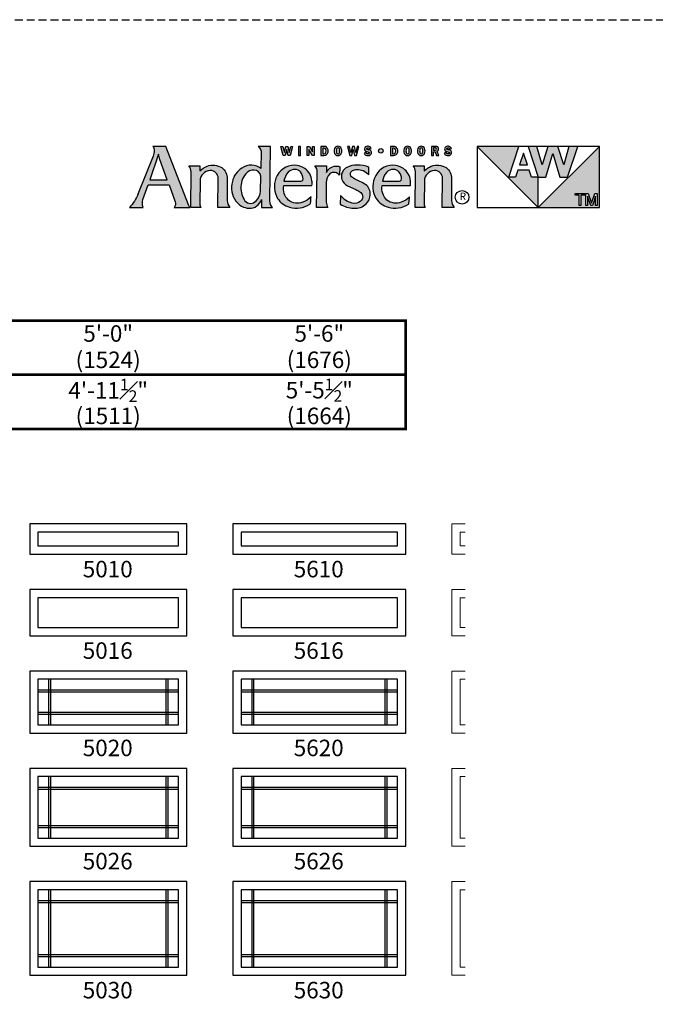
# Model space of a CAD drawing. Extents: x -22189 to -14661, y 1322 to 6146.
# Drawn here: x -21193 to -20952, y 3211 to 3584 of the extents above; entities that cross this region are included whole.
import ezdxf

# ---------------------------------------------------------------- set-up
doc = ezdxf.new("R2010")
doc.units = 0
doc.header["$LTSCALE"] = 6
doc.header["$MEASUREMENT"] = 0
doc.linetypes.add('DASHED', pattern=[0.75, 0.5, -0.25])
doc.layers.get('0').update_dxf_attribs({"linetype": 'CONTINUOUS'})
doc.layers.get('Defpoints').update_dxf_attribs({"linetype": 'CONTINUOUS'})
for name, color, linetype in [('A-ANNO-TEXT', 4, 'CONTINUOUS'), ('A-ELEV-GLAZ-GRILLES', 3, 'CONTINUOUS'), ('A-ELEV-GLAZ-SIGHTLINES', 6, 'CONTINUOUS')]:
    doc.layers.add(name, color=color, linetype=linetype)
doc.layers.add('PLOT VIEW', color=1, linetype='DASHED', plot=False)
doc.styles.add('ADF Text', font='FRABK.TTF', dxfattribs={"width": 0.85})
doc.dimstyles.new('ADF', dxfattribs={"dimtxt": 6.25, "dimasz": 0.0625, "dimexe": 0.125, "dimexo": 0.0625, "dimgap": 1.375, "dimtad": 1, "dimdec": 6, "dimzin": 3, "dimdsep": 46, "dimlunit": 4, "dimtxsty": 'ADF Text', "dimblk": 'DOT', "dimcen": 0, "dimse1": 1, "dimse2": 1, "dimsd1": 1, "dimsd2": 1, "dimclrd": 256, "dimclre": 256, "dimclrt": 256, "dimadec": 0, "dimazin": 0, "dimtfac": 0.7, "dimtdec": 6, "dimtix": 1, "dimtmove": 0, "dimatfit": 0, "dimldrblk": 'DOT', "dimfxl": 0, "dimfrac": 1, "dimtolj": 1, "dimtzin": 4, "dimlwd": -1, "dimlwe": -1, "dimarcsym": 0})
doc.dimstyles.new('ADF Fraction', dxfattribs={"dimtxt": 6.25, "dimasz": 0.0625, "dimexe": 0.125, "dimexo": 0.0625, "dimtad": 1, "dimdec": 6, "dimzin": 3, "dimdsep": 46, "dimlunit": 4, "dimtxsty": 'ADF Text', "dimblk": 'DOT', "dimcen": 0, "dimse1": 1, "dimse2": 1, "dimsd1": 1, "dimsd2": 1, "dimclrd": 256, "dimclre": 256, "dimclrt": 256, "dimadec": 0, "dimazin": 0, "dimtfac": 0.7, "dimtdec": 6, "dimtix": 1, "dimtmove": 0, "dimatfit": 0, "dimldrblk": 'DOT', "dimfxl": 0, "dimfrac": 1, "dimtolj": 1, "dimtzin": 4, "dimlwd": -1, "dimlwe": -1, "dimarcsym": 0})

# ---------------------------------------------------------------- blocks, each defined once
blk = doc.blocks.new('*D635')
at = {"layer": 'Defpoints', "color": 0, "transparency": 16777216}
for p in [(-21046.42, 3438.74), (-21111.92, 3399.24), (-21046.42, 3399.24)]:
    blk.add_point(p, dxfattribs=at)
at = {"layer": 'A-ANNO-TEXT', "transparency": 16777216, "char_height": 6.25, "attachment_point": 5, "style": 'ADF Text'}
for s, insert in [('\\A1;5\'-5{\\H0.700000x;\\S1#2;}"', (-21079.17, 3443.89)), ('\\A1;\\f\\X [;\\fFranklin Gothic Book;(1664)\\f]', (-21079.17, 3434.14))]:
    blk.add_mtext(s, dxfattribs=dict(at, insert=insert))
blk = doc.blocks.new('_Dot')
at = {"color": 0, "linetype": 'ByBlock', "lineweight": -2}
blk.add_line((-0.5, 0), (-1, 0), dxfattribs=at)
at = {"color": 0, "linetype": 'ByBlock', "const_width": 0.5}
blk.add_lwpolyline([(-0.25, 0, 1), (0.25, 0, 1)], format="xyb", close=True, dxfattribs=at)
blk = doc.blocks.new('*D636')
at = {"layer": 'Defpoints', "color": 0, "transparency": 16777216}
for p in [(-21046.17, 3460.74), (-21112.17, 3399.24), (-21046.17, 3399.24)]:
    blk.add_point(p, dxfattribs=at)
at = {"layer": 'A-ANNO-TEXT', "transparency": 16777216, "char_height": 6.25, "attachment_point": 5, "style": 'ADF Text'}
for s, insert in [('\\A1;5\'-6"', (-21079.17, 3465.37)), ('\\A1;\\f\\X [;\\fFranklin Gothic Book;(1676)\\f]', (-21079.17, 3455.39))]:
    blk.add_mtext(s, dxfattribs=dict(at, insert=insert))
blk = doc.blocks.new('*D637')
at = {"layer": 'Defpoints', "color": 0, "transparency": 16777216}
for p in [(-21129.42, 3438.74), (-21188.92, 3399.24), (-21129.42, 3399.24)]:
    blk.add_point(p, dxfattribs=at)
at = {"layer": 'A-ANNO-TEXT', "transparency": 16777216, "char_height": 6.25, "attachment_point": 5, "style": 'ADF Text'}
for s, insert in [('\\A1;4\'-11{\\H0.700000x;\\S1#2;}"', (-21159.17, 3443.83)), ('\\A1;\\f\\X [;\\fFranklin Gothic Book;(1511)\\f]', (-21159.17, 3434.14))]:
    blk.add_mtext(s, dxfattribs=dict(at, insert=insert))
blk = doc.blocks.new('*D638')
at = {"layer": 'Defpoints', "color": 0, "transparency": 16777216}
for p in [(-21129.17, 3460.74), (-21189.17, 3399.24), (-21129.17, 3399.24)]:
    blk.add_point(p, dxfattribs=at)
at = {"layer": 'A-ANNO-TEXT', "transparency": 16777216, "char_height": 6.25, "attachment_point": 5, "style": 'ADF Text'}
for s, insert in [('\\A1;5\'-0"', (-21159.17, 3465.37)), ('\\A1;\\f\\X [;\\fFranklin Gothic Book;(1524)\\f]', (-21159.17, 3455.39))]:
    blk.add_mtext(s, dxfattribs=dict(at, insert=insert))
blk = doc.blocks.new('AW_Logo')
at = {"layer": 'A-ANNO-TEXT'}
h = blk.add_hatch(color=8, dxfattribs=at)
h.dxf.hatch_style = 1
h.paths.add_polyline_path([(-8.929, -2), (-9.133, -2, -0.201216), (-9.111, -2.062, -0.081531), (-9.13, -2.156), (-9.365, -2.747, -0.096193), (-9.503, -2.964), (-9.288, -2.964, -0.15766), (-9.29, -2.839), (-9.209, -2.605), (-8.877, -2.605), (-8.779, -2.873, -0.267265), (-8.799, -2.964), (-8.547, -2.964, -0.055841), (-8.571, -2.92)])
h.paths.add_polyline_path([(-8.905, -2.529), (-9.183, -2.529), (-9.043, -2.124, 0.039645), (-9.023, -2.208)], flags=16)
h.paths.add_polyline_path([(-8.226, -2.381, -0.43763), (-8.102, -2.505), (-8.106, -2.964), (-7.918, -2.964, -0.161702), (-7.958, -2.854), (-7.958, -2.51, 0.227307), (-8.042, -2.335, 0.215042), (-8.277, -2.311, 0.091076), (-8.392, -2.385), (-8.391, -2.307), (-8.565, -2.307, -0.185734), (-8.529, -2.399), (-8.533, -2.964), (-8.372, -2.964, -0.165242), (-8.391, -2.909), (-8.388, -2.546, -0.404802)])
h.paths.add_polyline_path([(-7.275, -2), (-7.471, -2, -0.24714), (-7.421, -2.105), (-7.426, -2.349, 0.181672), (-7.57, -2.296, 0.159177), (-7.729, -2.342, 0.198642), (-7.877, -2.555, 0.21928), (-7.824, -2.863, 0.223978), (-7.613, -2.977, 0.328712), (-7.417, -2.84), (-7.419, -2.964), (-7.243, -2.964, -0.200994), (-7.285, -2.864)])
h.paths.add_polyline_path([(-7.432, -2.707, -0.176763), (-7.504, -2.86, -0.445958), (-7.678, -2.86, -0.159422), (-7.744, -2.647, -0.17377), (-7.666, -2.432, -0.228985), (-7.532, -2.374, -0.369822), (-7.429, -2.471)], flags=16)
h.paths.add_polyline_path([(-6.732, -2.35, 0.148494), (-6.897, -2.297, 0.317731), (-7.189, -2.504, 0.229904), (-7.164, -2.821, 0.176968), (-6.975, -2.961, 0.223296), (-6.653, -2.91, 0.212906), (-6.644, -2.896, 0.02019), (-6.635, -2.798, -0.134831), (-6.765, -2.88, -0.26488), (-6.993, -2.848, -0.25358), (-7.067, -2.617), (-6.621, -2.617, 0.06463), (-6.621, -2.541, 0.215916)])
h.paths.add_polyline_path([(-6.782, -2.544, -0.093731), (-6.813, -2.55), (-7.063, -2.55, -0.156772), (-6.995, -2.406, -0.219138), (-6.888, -2.363, -0.226962), (-6.802, -2.404, -0.165012), (-6.762, -2.512, -0.321893)], flags=16)
h.paths.add_polyline_path([(-6.339, -2.433, -0.416556), (-6.184, -2.456), (-6.179, -2.321, 0.145007), (-6.27, -2.314, 0.147238), (-6.356, -2.361, 0.079432), (-6.393, -2.41), (-6.392, -2.307), (-6.575, -2.307, -0.198294), (-6.536, -2.402), (-6.547, -2.964), (-6.369, -2.964, -0.112762), (-6.397, -2.878), (-6.395, -2.572, -0.222663)])
h.paths.add_polyline_path([(-5.772, -2.604, 0.060393), (-5.863, -2.552, -0.007663), (-5.949, -2.513, -0.120971), (-6.007, -2.464, -0.24511), (-6.01, -2.415, -0.15994), (-5.981, -2.382, -0.135294), (-5.909, -2.364, -0.092649), (-5.814, -2.383, -0.157441), (-5.725, -2.45), (-5.723, -2.327, 0.082906), (-5.905, -2.296, 0.119546), (-6.071, -2.332, 0.17332), (-6.141, -2.405, 0.193183), (-6.149, -2.525, 0.184432), (-6.061, -2.621), (-5.928, -2.682, -0.049721), (-5.866, -2.717, -0.187867), (-5.821, -2.78, -0.192092), (-5.836, -2.849, -0.253231), (-5.944, -2.899, -0.171237), (-6.105, -2.839, -0.054437), (-6.171, -2.773), (-6.174, -2.913, 0.039488), (-6.073, -2.958, 0.082413), (-5.962, -2.977, 0.212314), (-5.763, -2.905, 0.186627), (-5.701, -2.765, 0.262037)])
h.paths.add_polyline_path([(-5.512, -2.617), (-5.065, -2.617, 0.06463), (-5.066, -2.541, 0.215916), (-5.177, -2.35, 0.148494), (-5.342, -2.297, 0.317731), (-5.634, -2.504, 0.229904), (-5.609, -2.821, 0.176968), (-5.419, -2.961, 0.223296), (-5.098, -2.91, 0.212906), (-5.089, -2.896, 0.02019), (-5.08, -2.798, -0.134831), (-5.21, -2.88, -0.26488), (-5.437, -2.848, -0.25358)])
h.paths.add_polyline_path([(-5.507, -2.55, -0.156772), (-5.44, -2.406, -0.219138), (-5.333, -2.363, -0.226962), (-5.247, -2.404, -0.165012), (-5.207, -2.512, -0.321893), (-5.227, -2.544, -0.093731), (-5.257, -2.55)], flags=16)
h.paths.add_polyline_path([(-4.684, -2.381, -0.43763), (-4.56, -2.505), (-4.564, -2.964), (-4.376, -2.964, -0.161702), (-4.416, -2.854), (-4.416, -2.51, 0.227307), (-4.5, -2.335, 0.215042), (-4.736, -2.311, 0.091076), (-4.851, -2.385), (-4.849, -2.307), (-5.024, -2.307, -0.185734), (-4.987, -2.399), (-4.991, -2.964), (-4.831, -2.964, -0.165242), (-4.849, -2.909), (-4.846, -2.546, -0.404802)])
h.paths.add_polyline_path([(-7.02, -2.048), (-6.998, -2.143), (-6.965, -2.143), (-6.928, -2), (-6.956, -2), (-6.978, -2.096), (-7.001, -2), (-7.033, -2), (-7.056, -2.096), (-7.078, -2), (-7.112, -2), (-7.075, -2.143), (-7.043, -2.143)])
h.paths.add_polyline_path([(-6.801, -2), (-6.834, -2), (-6.834, -2.143), (-6.801, -2.143)])
h.paths.add_polyline_path([(-6.659, -2), (-6.695, -2), (-6.695, -2.143), (-6.669, -2.143), (-6.669, -2.047), (-6.614, -2.143), (-6.585, -2.143), (-6.585, -2), (-6.611, -2), (-6.611, -2.085)])
h.paths.add_polyline_path([(-6.365, -2.052, 0.341241), (-6.432, -2), (-6.48, -2), (-6.48, -2.143), (-6.432, -2.143, 0.341241), (-6.365, -2.091, 0.128396)])
h.paths.add_polyline_path([(-6.447, -2.027), (-6.432, -2.027, -0.325005), (-6.401, -2.05, -0.158226), (-6.401, -2.093, -0.325005), (-6.432, -2.116), (-6.447, -2.116)], flags=16)
h.paths.add_polyline_path([(-6.157, -2.033, 0.654605), (-6.263, -2.033, 0.208748), (-6.263, -2.11, 0.654605), (-6.157, -2.11, 0.208748)])
h.paths.add_polyline_path([(-6.231, -2.041, -0.751442), (-6.188, -2.041, -0.141916), (-6.188, -2.101, -0.751442), (-6.231, -2.101, -0.141916)], flags=16)
h.paths.add_polyline_path([(-5.97, -2.048), (-5.948, -2.143), (-5.915, -2.143), (-5.878, -2), (-5.906, -2), (-5.928, -2.096), (-5.951, -2), (-5.983, -2), (-6.006, -2.096), (-6.028, -2), (-6.062, -2), (-6.025, -2.143), (-5.993, -2.143)])
h.paths.add_polyline_path([(-5.704, -2.061, 0.081534), (-5.734, -2.052, -0.069037), (-5.75, -2.048, -0.711572), (-5.748, -2.026, -0.104357), (-5.731, -2.025, -0.298485), (-5.713, -2.041), (-5.685, -2.031, 0.253779), (-5.718, -2.001, 0.081959), (-5.745, -1.998, 0.125144), (-5.772, -2.007, 0.456594), (-5.781, -2.069, 0.091462), (-5.772, -2.076, 0.085789), (-5.74, -2.087, -0.063788), (-5.722, -2.092, -0.660806), (-5.722, -2.115, -0.165356), (-5.749, -2.117, -0.290289), (-5.766, -2.098), (-5.797, -2.105, 0.244232), (-5.769, -2.139, 0.243877), (-5.701, -2.134, 0.590834)])
h.paths.add_polyline_path([(-5.497, -2.071, 1), (-5.568, -2.071, 1)])
h.paths.add_polyline_path([(-5.266, -2.091, 0.128396), (-5.266, -2.052, 0.341241), (-5.333, -2), (-5.381, -2), (-5.381, -2.143), (-5.333, -2.143, 0.341241)])
h.paths.add_polyline_path([(-5.347, -2.116), (-5.347, -2.027), (-5.333, -2.027, -0.325005), (-5.301, -2.05, -0.158226), (-5.301, -2.093, -0.325005), (-5.333, -2.116)], flags=16)
h.paths.add_polyline_path([(-5.057, -2.033, 0.654605), (-5.163, -2.033, 0.208748), (-5.163, -2.11, 0.654605), (-5.057, -2.11, 0.208748)])
h.paths.add_polyline_path([(-5.132, -2.041, -0.751442), (-5.088, -2.041, -0.141916), (-5.088, -2.101, -0.751442), (-5.132, -2.101, -0.141916)], flags=16)
h.paths.add_polyline_path([(-4.842, -2.033, 0.654605), (-4.948, -2.033, 0.208748), (-4.948, -2.11, 0.654605), (-4.842, -2.11, 0.208748)])
h.paths.add_polyline_path([(-4.916, -2.041, -0.751442), (-4.873, -2.041, -0.141916), (-4.873, -2.101, -0.751442), (-4.916, -2.101, -0.141916)], flags=16)
h.paths.add_polyline_path([(-4.662, -2), (-4.735, -2), (-4.735, -2.143), (-4.701, -2.143), (-4.701, -2.086), (-4.677, -2.086), (-4.655, -2.143), (-4.618, -2.143), (-4.645, -2.08, 0.802798)])
h.paths.add_polyline_path([(-4.701, -2.062), (-4.701, -2.025), (-4.672, -2.025, -1), (-4.672, -2.062)], flags=16)
h.paths.add_polyline_path([(-4.439, -2.061, 0.081534), (-4.469, -2.052, -0.069037), (-4.485, -2.048, -0.711572), (-4.483, -2.026, -0.104357), (-4.466, -2.025, -0.298485), (-4.448, -2.041), (-4.42, -2.031, 0.253779), (-4.453, -2.001, 0.081959), (-4.48, -1.998, 0.125144), (-4.507, -2.007, 0.456594), (-4.516, -2.069, 0.091462), (-4.507, -2.076, 0.085789), (-4.475, -2.087, -0.063788), (-4.457, -2.092, -0.660806), (-4.457, -2.115, -0.165356), (-4.484, -2.117, -0.290289), (-4.502, -2.098), (-4.532, -2.105, 0.244232), (-4.505, -2.139, 0.243877), (-4.436, -2.134, 0.590834)])
h = blk.add_hatch(color=8, dxfattribs=at)
h.dxf.hatch_style = 1
h.paths.add_polyline_path([(-3.352, -2), (-4.014, -2), (-3.049, -2.964), (-3.049, -2.483), (-3.156, -2.483), (-3.191, -2.376), (-3.369, -2.376), (-3.405, -2.483), (-3.512, -2.483)])
h.paths.add_polyline_path([(-3.28, -2.107), (-3.342, -2.293), (-3.219, -2.293)], flags=17)
h.paths.add_polyline_path([(-2.817, -2.112), (-2.707, -2.483), (-2.586, -2.483), (-2.425, -2), (-2.563, -2), (-2.646, -2.292), (-2.736, -2), (-2.899, -2), (-2.988, -2.292), (-3.071, -2), (-3.209, -2), (-3.049, -2.483), (-2.927, -2.483)])
h.paths.add_polyline_path([(-2.083, -2), (-3.049, -2.964), (-2.083, -2.964)])
h.paths.add_polyline_path([(-2.155, -2.743), (-2.115, -2.743), (-2.115, -2.934), (-2.143, -2.934), (-2.143, -2.788), (-2.192, -2.934), (-2.22, -2.934), (-2.269, -2.788), (-2.269, -2.934), (-2.297, -2.934), (-2.297, -2.743), (-2.258, -2.743), (-2.206, -2.897)], flags=16)
h.paths.add_polyline_path([(-2.31, -2.743), (-2.31, -2.77), (-2.373, -2.77), (-2.373, -2.934), (-2.403, -2.934), (-2.403, -2.77), (-2.466, -2.77), (-2.466, -2.743)], flags=16)
at = {"layer": 'A-ANNO-TEXT', "color": 8}
for p, q in [((-2.083, -2), (-4.014, -2)), ((-3.512, -2.483), (-3.352, -2)), ((-3.209, -2), (-3.049, -2.483)), ((-2.988, -2.292), (-3.071, -2)), ((-2.899, -2), (-2.988, -2.292)), ((-2.646, -2.292), (-2.736, -2)), ((-2.563, -2), (-2.646, -2.292)), ((-2.586, -2.483), (-2.425, -2)), ((-2.927, -2.483), (-2.817, -2.112)), ((-2.817, -2.112), (-2.707, -2.483)), ((-3.405, -2.483), (-3.512, -2.483)), ((-3.369, -2.376), (-3.405, -2.483)), ((-3.191, -2.376), (-3.369, -2.376)), ((-3.156, -2.483), (-3.191, -2.376)), ((-3.049, -2.483), (-3.156, -2.483)), ((-3.049, -2.964), (-3.049, -2.483)), ((-3.049, -2.483), (-2.927, -2.483)), ((-2.707, -2.483), (-2.586, -2.483))]:
    blk.add_line(p, q, dxfattribs=at).dxf.unprotected_set("ltscale", 0)
for points in [[(-9.365, -2.747, -0.096193), (-9.503, -2.964), (-9.288, -2.964, -0.15766), (-9.29, -2.839), (-9.209, -2.605), (-8.877, -2.605), (-8.779, -2.873, -0.267265), (-8.799, -2.964), (-8.547, -2.964, -0.055841), (-8.571, -2.92), (-8.929, -2), (-9.133, -2, -0.201216), (-9.111, -2.062, -0.081531), (-9.13, -2.156), (-9.368, -2.754)], [(-7.421, -2.098), (-7.426, -2.349, 0.181672), (-7.57, -2.296, 0.159177), (-7.729, -2.342, 0.198642), (-7.877, -2.555, 0.21928), (-7.824, -2.863, 0.223978), (-7.613, -2.977, 0.328712), (-7.417, -2.84), (-7.419, -2.964), (-7.243, -2.964, -0.200994), (-7.285, -2.864), (-7.275, -2), (-7.471, -2, -0.251021), (-7.421, -2.106)], [(-5.748, -2.026, -0.104368), (-5.731, -2.025, -0.298485), (-5.713, -2.041), (-5.685, -2.031, 0.253779), (-5.718, -2.001, 0.081959), (-5.745, -1.998, 0.125144), (-5.772, -2.007, 0.456594), (-5.781, -2.069, 0.091462), (-5.772, -2.076, 0.085789), (-5.74, -2.087, -0.063788), (-5.722, -2.092, -0.660806), (-5.722, -2.115, -0.165356), (-5.749, -2.117, -0.290289), (-5.766, -2.098), (-5.797, -2.105, 0.244232), (-5.769, -2.139, 0.243877), (-5.701, -2.134, 0.590834), (-5.704, -2.061, 0.081534), (-5.734, -2.052, -0.069037), (-5.75, -2.048, -0.711572), (-5.748, -2.026)], [(-4.483, -2.026, -0.104368), (-4.466, -2.025, -0.298485), (-4.448, -2.041), (-4.42, -2.031, 0.253779), (-4.453, -2.001, 0.081959), (-4.48, -1.998, 0.125144), (-4.507, -2.007, 0.456594), (-4.516, -2.069, 0.091462), (-4.507, -2.076, 0.085789), (-4.475, -2.087, -0.063788), (-4.457, -2.092, -0.660806), (-4.457, -2.115, -0.165356), (-4.484, -2.117, -0.290289), (-4.502, -2.098), (-4.532, -2.105, 0.244232), (-4.505, -2.139, 0.243877), (-4.436, -2.134, 0.590834), (-4.439, -2.061, 0.081534), (-4.469, -2.052, -0.069037), (-4.485, -2.048, -0.711572), (-4.483, -2.026)], [(-6.536, -2.406, 0.205987), (-6.575, -2.307), (-6.392, -2.307), (-6.393, -2.41, -0.079432), (-6.356, -2.361, -0.147238), (-6.27, -2.314, -0.145007), (-6.179, -2.321), (-6.184, -2.456, 0.416556), (-6.339, -2.433, 0.222663), (-6.395, -2.572), (-6.397, -2.878, 0.112762), (-6.369, -2.964), (-6.547, -2.964), (-6.536, -2.402)], [(-7.744, -2.647, 0.159422), (-7.678, -2.86, 0.445958), (-7.504, -2.86, 0.176763), (-7.432, -2.707), (-7.429, -2.471, 0.369822), (-7.532, -2.374, 0.228985), (-7.666, -2.432, 0.18867), (-7.743, -2.667)], [(-6.762, -2.514, 0.167262), (-6.802, -2.404, 0.226962), (-6.888, -2.363, 0.219138), (-6.995, -2.406, 0.156772), (-7.063, -2.55), (-6.813, -2.55, 0.093731), (-6.782, -2.544, 0.321893), (-6.762, -2.512)], [(-5.206, -2.514, 0.167262), (-5.247, -2.404, 0.226962), (-5.333, -2.363, 0.219138), (-5.44, -2.406, 0.156772), (-5.507, -2.55), (-5.257, -2.55, 0.093731), (-5.227, -2.544, 0.321893), (-5.207, -2.512)]]:
    blk.add_lwpolyline(points, format="xyb", dxfattribs=at).dxf.unprotected_set("ltscale", 0)
for points in [[(-7.056, -2.096), (-7.033, -2), (-7.001, -2), (-6.978, -2.096), (-6.956, -2), (-6.928, -2), (-6.965, -2.143), (-6.998, -2.143), (-7.02, -2.048), (-7.043, -2.143), (-7.075, -2.143), (-7.112, -2), (-7.078, -2)], [(-6.801, -2), (-6.834, -2), (-6.834, -2.143), (-6.801, -2.143)], [(-6.659, -2), (-6.611, -2.085), (-6.611, -2), (-6.585, -2), (-6.585, -2.143), (-6.614, -2.143), (-6.669, -2.047), (-6.669, -2.143), (-6.695, -2.143), (-6.695, -2)], [(-5.906, -2), (-5.928, -2.096), (-5.951, -2), (-5.983, -2), (-6.006, -2.096), (-6.028, -2), (-6.062, -2), (-6.025, -2.143), (-5.993, -2.143), (-5.97, -2.048), (-5.948, -2.143), (-5.915, -2.143), (-5.878, -2)], [(-4.014, -2), (-4.014, -2.964), (-2.083, -2.964), (-2.083, -2), (-3.049, -2.964)], [(-3.342, -2.293), (-3.219, -2.293), (-3.28, -2.107)]]:
    blk.add_lwpolyline(points, close=True, dxfattribs=at).dxf.unprotected_set("ltscale", 0)
for points in [[(-6.365, -2.052, 0.341241), (-6.432, -2), (-6.48, -2), (-6.48, -2.143), (-6.432, -2.143, 0.341241), (-6.365, -2.091, 0.128396)], [(-6.157, -2.11, 0.208748), (-6.157, -2.033, 0.654605), (-6.263, -2.033, 0.208748), (-6.263, -2.11, 0.654605)], [(-5.266, -2.052, 0.341241), (-5.333, -2), (-5.381, -2), (-5.381, -2.143), (-5.333, -2.143, 0.341241), (-5.266, -2.091, 0.128396)], [(-5.057, -2.11, 0.208748), (-5.057, -2.033, 0.654605), (-5.163, -2.033, 0.208748), (-5.163, -2.11, 0.654605)], [(-4.842, -2.11, 0.208748), (-4.842, -2.033, 0.654605), (-4.948, -2.033, 0.208748), (-4.948, -2.11, 0.654605)], [(-4.655, -2.143), (-4.618, -2.143), (-4.645, -2.08, 0.802798), (-4.662, -2), (-4.735, -2), (-4.735, -2.143), (-4.701, -2.143), (-4.701, -2.086), (-4.677, -2.086)], [(-9.023, -2.208, -0.039645), (-9.043, -2.124), (-9.183, -2.529), (-8.905, -2.529)], [(-6.401, -2.05, 0.325005), (-6.432, -2.027), (-6.447, -2.027), (-6.447, -2.116), (-6.432, -2.116, 0.325005), (-6.401, -2.093, 0.158226)], [(-6.188, -2.101, 0.141916), (-6.188, -2.041, 0.751442), (-6.231, -2.041, 0.141916), (-6.231, -2.101, 0.751442)], [(-5.301, -2.05, 0.325005), (-5.333, -2.027), (-5.347, -2.027), (-5.347, -2.116), (-5.333, -2.116, 0.325005), (-5.301, -2.093, 0.158226)], [(-5.088, -2.101, 0.141916), (-5.088, -2.041, 0.751442), (-5.132, -2.041, 0.141916), (-5.132, -2.101, 0.751442)], [(-4.873, -2.101, 0.141916), (-4.873, -2.041, 0.751442), (-4.916, -2.041, 0.141916), (-4.916, -2.101, 0.751442)], [(-4.672, -2.062, 1), (-4.672, -2.025), (-4.701, -2.025), (-4.701, -2.062)], [(-8.106, -2.964), (-8.102, -2.505, 0.43763), (-8.226, -2.381, 0.404802), (-8.388, -2.546), (-8.391, -2.909, 0.165242), (-8.372, -2.964), (-8.533, -2.964), (-8.529, -2.399, 0.185734), (-8.565, -2.307), (-8.391, -2.307), (-8.392, -2.385, -0.091076), (-8.277, -2.311, -0.215042), (-8.042, -2.335, -0.227511), (-7.958, -2.51), (-7.958, -2.854, 0.161702), (-7.918, -2.964)], [(-6.635, -2.798, -0.134831), (-6.765, -2.88, -0.26488), (-6.993, -2.848, -0.25358), (-7.067, -2.617), (-6.621, -2.617, 0.06463), (-6.621, -2.541, 0.215916), (-6.732, -2.35, 0.148494), (-6.897, -2.297, 0.317731), (-7.189, -2.504, 0.229904), (-7.164, -2.821, 0.176968), (-6.975, -2.961, 0.223296), (-6.653, -2.91, 0.212906), (-6.644, -2.896, 0.02019)], [(-6.071, -2.332, 0.17332), (-6.141, -2.405, 0.193183), (-6.149, -2.525, 0.184432), (-6.061, -2.621), (-5.928, -2.682, -0.049721), (-5.866, -2.717, -0.187867), (-5.821, -2.78, -0.192092), (-5.836, -2.849, -0.253231), (-5.944, -2.899, -0.171237), (-6.105, -2.839, -0.054437), (-6.171, -2.773), (-6.174, -2.913, 0.039488), (-6.073, -2.958, 0.082413), (-5.962, -2.977, 0.212314), (-5.763, -2.905, 0.186627), (-5.701, -2.765, 0.263972), (-5.773, -2.603, 0.059639), (-5.863, -2.552, -0.007663), (-5.949, -2.513, -0.120971), (-6.007, -2.464, -0.24511), (-6.01, -2.415, -0.15994), (-5.981, -2.382, -0.135294), (-5.909, -2.364, -0.092649), (-5.814, -2.383, -0.157441), (-5.725, -2.45), (-5.723, -2.327, 0.082906), (-5.905, -2.296, 0.119546)], [(-5.08, -2.798, -0.134831), (-5.21, -2.88, -0.26488), (-5.437, -2.848, -0.25358), (-5.512, -2.617), (-5.065, -2.617, 0.06463), (-5.066, -2.541, 0.215916), (-5.177, -2.35, 0.148494), (-5.342, -2.297, 0.317731), (-5.634, -2.504, 0.229904), (-5.609, -2.821, 0.176968), (-5.419, -2.961, 0.223296), (-5.098, -2.91, 0.212906), (-5.089, -2.896, 0.02019)], [(-4.564, -2.964), (-4.56, -2.505, 0.43763), (-4.684, -2.381, 0.404802), (-4.846, -2.546), (-4.849, -2.909, 0.165242), (-4.831, -2.964), (-4.991, -2.964), (-4.987, -2.399, 0.185734), (-5.024, -2.307), (-4.849, -2.307), (-4.851, -2.385, -0.091076), (-4.736, -2.311, -0.215042), (-4.5, -2.335, -0.227511), (-4.416, -2.51), (-4.416, -2.854, 0.161702), (-4.376, -2.964)]]:
    blk.add_lwpolyline(points, format="xyb", close=True, dxfattribs=at).dxf.unprotected_set("ltscale", 0)
at = {"layer": 'A-ANNO-TEXT', "color": 9}
for points in [[(-2.466, -2.743), (-2.31, -2.743), (-2.31, -2.77), (-2.373, -2.77), (-2.373, -2.934), (-2.403, -2.934), (-2.403, -2.77), (-2.466, -2.77)], [(-2.206, -2.897), (-2.155, -2.743), (-2.115, -2.743), (-2.115, -2.934), (-2.143, -2.934), (-2.143, -2.788), (-2.192, -2.934), (-2.22, -2.934), (-2.269, -2.788), (-2.269, -2.934), (-2.297, -2.934), (-2.297, -2.743), (-2.258, -2.743)]]:
    blk.add_lwpolyline(points, close=True, dxfattribs=at).dxf.unprotected_set("ltscale", 0)
at = {"layer": 'A-ANNO-TEXT', "color": 8}
for centre, radius in [((-5.533, -2.071), 0.0356), ((-4.25, -2.803), 0.107)]:
    blk.add_circle(centre, radius, dxfattribs=at).dxf.unprotected_set("ltscale", 0)
at = {"layer": 'A-ANNO-TEXT', "color": 8, "insert": (-4.239, -2.803), "char_height": 0.118, "width": 0.26675, "attachment_point": 5, "style": 'ADF Text'}
blk.add_mtext('R', dxfattribs=at)
blk = doc.blocks.new('*U611')
at = {"layer": 'A-ANNO-TEXT', "const_width": 1}
blk.add_lwpolyline([(114.13, 265.75), (114.13, 868.18), (146.95, 901), (692.63, 901), (692.63, 942), (134.52, 942), (73.13, 880.61), (73.13, 265.75)], close=True, dxfattribs=at)
blk.add_lwpolyline([(692.63, 921.5), (140.73, 921.5), (93.63, 874.4), (93.63, 265.75)], dxfattribs=at)
at = {"layer": 'PLOT VIEW'}
blk.add_lwpolyline([(0, 1056), (816, 1056), (816, 0), (0, 0)], close=True, dxfattribs=at)
at = {"layer": 'A-ANNO-TEXT', "color": 2, "xscale": 24, "yscale": 24, "zscale": 24}
blk.add_blockref('AW_Logo', (816, 1056), dxfattribs=at)

msp = doc.modelspace()

# ---------------------------------------------------------------- linework, layer by layer
at = {"layer": 'A-ANNO-TEXT', "color": 8, "lineweight": 9}
for points in [[(-21023.9217296, 3393.2382622), (-21028.9217296, 3393.2382622), (-21028.9217296, 3381.7382622), (-21023.9217296, 3381.7382622)], [(-21023.9217296, 3390.1133292), (-21025.7967966, 3390.1133292), (-21025.7967966, 3384.8632622), (-21023.9217296, 3384.8632622)], [(-21023.9217296, 3368.3632622), (-21028.9217296, 3368.3632622), (-21028.9217296, 3350.8632622), (-21023.9217296, 3350.8632622)], [(-21023.9217296, 3365.2383292), (-21025.7967966, 3365.2383292), (-21025.7967966, 3353.9882622), (-21023.9217296, 3353.9882622)], [(-21023.9217296, 3337.4882622), (-21028.9217296, 3337.4882622), (-21028.9217296, 3313.9882622), (-21023.9217296, 3313.9882622)], [(-21023.9217296, 3334.3633292), (-21025.7967966, 3334.3633292), (-21025.7967966, 3317.1132622), (-21023.9217296, 3317.1132622)], [(-21023.9217296, 3300.6132622), (-21028.9217296, 3300.6132622), (-21028.9217296, 3271.1132622), (-21023.9217296, 3271.1132622)], [(-21023.9217296, 3297.4883292), (-21025.7967966, 3297.4883292), (-21025.7967966, 3274.2382622), (-21023.9217296, 3274.2382622)], [(-21023.9217296, 3257.7382622), (-21028.9217296, 3257.7382622), (-21028.9217296, 3222.2382622), (-21023.9217296, 3222.2382622)], [(-21023.9217296, 3254.6132622), (-21025.7967296, 3254.6132622), (-21025.7967296, 3225.3632622), (-21023.9217296, 3225.3632622)]]:
    msp.add_lwpolyline(points, dxfattribs=at)
at = {"layer": 'A-ELEV-GLAZ-GRILLES', "ltscale": 0.5}
for p, q in [((-21181.7602258, 3334.3633292), (-21181.7602258, 3317.1132622)), ((-21181.0512258, 3334.3633292), (-21181.0512258, 3317.1132622)), ((-21137.2922334, 3334.3633292), (-21137.2922334, 3317.1132622)), ((-21136.5832334, 3334.3633292), (-21136.5832334, 3317.1132622)), ((-21104.7602258, 3334.3633292), (-21104.7602258, 3317.1132622)), ((-21104.0512258, 3334.3633292), (-21104.0512258, 3317.1132622)), ((-21054.2922334, 3334.3633292), (-21054.2922334, 3317.1132622)), ((-21053.5832334, 3334.3633292), (-21053.5832334, 3317.1132622)), ((-21185.7967966, 3330.3267584), (-21132.5466626, 3330.3267584)), ((-21185.7967966, 3329.6177584), (-21132.5466626, 3329.6177584)), ((-21108.7967966, 3330.3267584), (-21049.5466626, 3330.3267584)), ((-21108.7967966, 3329.6177584), (-21049.5466626, 3329.6177584)), ((-21185.7967966, 3321.858833), (-21132.5466626, 3321.858833)), ((-21185.7967966, 3321.149833), (-21132.5466626, 3321.149833)), ((-21108.7967966, 3321.858833), (-21049.5466626, 3321.858833)), ((-21108.7967966, 3321.149833), (-21049.5466626, 3321.149833)), ((-21181.7602258, 3297.4883292), (-21181.7602258, 3274.2382622)), ((-21181.0512258, 3297.4883292), (-21181.0512258, 3274.2382622)), ((-21137.2922334, 3297.4883292), (-21137.2922334, 3274.2382622)), ((-21136.5832334, 3297.4883292), (-21136.5832334, 3274.2382622)), ((-21104.7602258, 3297.4883292), (-21104.7602258, 3274.2382622)), ((-21104.0512258, 3297.4883292), (-21104.0512258, 3274.2382622)), ((-21054.2922334, 3297.4883292), (-21054.2922334, 3274.2382622)), ((-21053.5832334, 3297.4883292), (-21053.5832334, 3274.2382622)), ((-21185.7967966, 3293.4517584), (-21132.5466626, 3293.4517584)), ((-21185.7967966, 3292.7427584), (-21132.5466626, 3292.7427584)), ((-21108.7967966, 3293.4517584), (-21049.5466626, 3293.4517584)), ((-21108.7967966, 3292.7427584), (-21049.5466626, 3292.7427584)), ((-21185.7967966, 3278.983833), (-21132.5466626, 3278.983833)), ((-21108.7967966, 3278.983833), (-21049.5466626, 3278.983833)), ((-21185.7967966, 3278.274833), (-21132.5466626, 3278.274833)), ((-21108.7967966, 3278.274833), (-21049.5466626, 3278.274833)), ((-21181.7601588, 3254.6132622), (-21181.7601588, 3225.3632622)), ((-21181.0511588, 3254.6132622), (-21181.0511588, 3225.3632622)), ((-21137.2921664, 3254.6132622), (-21137.2921664, 3225.3632622)), ((-21136.5831664, 3254.6132622), (-21136.5831664, 3225.3632622)), ((-21104.7601588, 3254.6132622), (-21104.7601588, 3225.3632622)), ((-21104.0511588, 3254.6132622), (-21104.0511588, 3225.3632622)), ((-21054.2921664, 3254.6132622), (-21054.2921664, 3225.3632622)), ((-21053.5831664, 3254.6132622), (-21053.5831664, 3225.3632622)), ((-21185.7967296, 3250.5766914), (-21132.5465956, 3250.5766914)), ((-21185.7967296, 3249.8676914), (-21132.5465956, 3249.8676914)), ((-21108.7967296, 3250.5766914), (-21049.5465956, 3250.5766914)), ((-21108.7967296, 3249.8676914), (-21049.5465956, 3249.8676914)), ((-21185.7967296, 3230.108833), (-21132.5465956, 3230.108833)), ((-21185.7967296, 3229.399833), (-21132.5465956, 3229.399833)), ((-21108.7967296, 3230.108833), (-21049.5465956, 3230.108833)), ((-21108.7967296, 3229.399833), (-21049.5465956, 3229.399833))]:
    msp.add_line(p, q, dxfattribs=at)
at = {"layer": 'A-ELEV-GLAZ-SIGHTLINES', "ltscale": 0.5}
for points in [[(-21129.4217296, 3393.2382622), (-21188.9217296, 3393.2382622), (-21188.9217296, 3381.7382622), (-21129.4217296, 3381.7382622)], [(-21046.4217296, 3393.2382622), (-21111.9217296, 3393.2382622), (-21111.9217296, 3381.7382622), (-21046.4217296, 3381.7382622)], [(-21132.5466626, 3390.1133292), (-21185.7967966, 3390.1133292), (-21185.7967966, 3384.8632622), (-21132.5466626, 3384.8632622)], [(-21049.5466626, 3390.1133292), (-21108.7967966, 3390.1133292), (-21108.7967966, 3384.8632622), (-21049.5466626, 3384.8632622)], [(-21129.4217296, 3368.3632622), (-21188.9217296, 3368.3632622), (-21188.9217296, 3350.8632622), (-21129.4217296, 3350.8632622)], [(-21046.4217296, 3368.3632622), (-21111.9217296, 3368.3632622), (-21111.9217296, 3350.8632622), (-21046.4217296, 3350.8632622)], [(-21132.5466626, 3365.2383292), (-21185.7967966, 3365.2383292), (-21185.7967966, 3353.9882622), (-21132.5466626, 3353.9882622)], [(-21049.5466626, 3365.2383292), (-21108.7967966, 3365.2383292), (-21108.7967966, 3353.9882622), (-21049.5466626, 3353.9882622)], [(-21129.4217296, 3337.4882622), (-21188.9217296, 3337.4882622), (-21188.9217296, 3313.9882622), (-21129.4217296, 3313.9882622)], [(-21046.4217296, 3337.4882622), (-21111.9217296, 3337.4882622), (-21111.9217296, 3313.9882622), (-21046.4217296, 3313.9882622)], [(-21132.5466626, 3334.3633292), (-21185.7967966, 3334.3633292), (-21185.7967966, 3317.1132622), (-21132.5466626, 3317.1132622)], [(-21049.5466626, 3334.3633292), (-21108.7967966, 3334.3633292), (-21108.7967966, 3317.1132622), (-21049.5466626, 3317.1132622)], [(-21129.4217296, 3300.6132622), (-21188.9217296, 3300.6132622), (-21188.9217296, 3271.1132622), (-21129.4217296, 3271.1132622)], [(-21132.5466626, 3297.4883292), (-21185.7967966, 3297.4883292), (-21185.7967966, 3274.2382622), (-21132.5466626, 3274.2382622)], [(-21046.4217296, 3300.6132622), (-21111.9217296, 3300.6132622), (-21111.9217296, 3271.1132622), (-21046.4217296, 3271.1132622)], [(-21049.5466626, 3297.4883292), (-21108.7967966, 3297.4883292), (-21108.7967966, 3274.2382622), (-21049.5466626, 3274.2382622)], [(-21129.4217296, 3257.7382622), (-21188.9217296, 3257.7382622), (-21188.9217296, 3222.2382622), (-21129.4217296, 3222.2382622)], [(-21046.4217296, 3257.7382622), (-21111.9217296, 3257.7382622), (-21111.9217296, 3222.2382622), (-21046.4217296, 3222.2382622)], [(-21132.5466626, 3254.6133292), (-21185.7967966, 3254.6133292), (-21185.7967966, 3225.3632622), (-21132.5466626, 3225.3632622)], [(-21049.5467296, 3254.6132622), (-21108.7967296, 3254.6132622), (-21108.7967296, 3225.3632622), (-21049.5467296, 3225.3632622)]]:
    msp.add_lwpolyline(points, close=True, dxfattribs=at)

# ---------------------------------------------------------------- block references
at = {"layer": 'A-ANNO-TEXT'}
msp.add_blockref('*U611', (-21739.0519521, 2528.2382622), dxfattribs=at)

# ---------------------------------------------------------------- texts
at = {"layer": 'A-ANNO-TEXT', "char_height": 6.25, "width": 34.221391217, "attachment_point": 2, "line_spacing_factor": 1.04, "style": 'ADF Text'}
for s, insert in [('5010', (-21159.3448287, 3379.2382622)), ('5610', (-21079.390613, 3379.2382622)), ('5016', (-21159.3448287, 3348.3632622)), ('5616', (-21079.390613, 3348.3632622)), ('5020', (-21159.3448287, 3311.4882622)), ('5620', (-21079.390613, 3311.4882622)), ('5026', (-21159.3448287, 3268.6132622)), ('5626', (-21079.390613, 3268.6132622)), ('5030', (-21159.3448287, 3219.7382622)), ('5630', (-21079.390613, 3219.7382622))]:
    msp.add_mtext(s, dxfattribs=dict(at, insert=insert))

# ---------------------------------------------------------------- dimensions: what is measured, and where the dimension line sits
at = {"layer": 'A-ANNO-TEXT'}
for base, p1, p2, dimstyle, picture, middle in [((-21129.1717296, 3460.7382622), (-21189.1717296, 3399.2382622), (-21129.1717296, 3399.2382622), 'ADF', '*D638', (-21159.1717296, 3460.7382622)), ((-21046.1717296, 3460.7382622), (-21112.1717296, 3399.2382622), (-21046.1717296, 3399.2382622), 'ADF', '*D636', (-21079.1717296, 3460.7382622)), ((-21129.4217296, 3438.7382622), (-21188.9217296, 3399.2382622), (-21129.4217296, 3399.2382622), 'ADF Fraction', '*D637', (-21159.1717296, 3438.7382622)), ((-21046.4217296, 3438.7382622), (-21111.9217296, 3399.2382622), (-21046.4217296, 3399.2382622), 'ADF Fraction', '*D635', (-21079.1717296, 3438.7382622))]:
    dim = msp.add_linear_dim(base=base, p1=p1, p2=p2, dimstyle=dimstyle, override={"dimpost": '\\X\\f\\X'}, dxfattribs=at)
    dim.commit()
    dim.dimension.update_dxf_attribs({"geometry": picture, "text_midpoint": middle})

doc.saveas('drawing.dxf')
